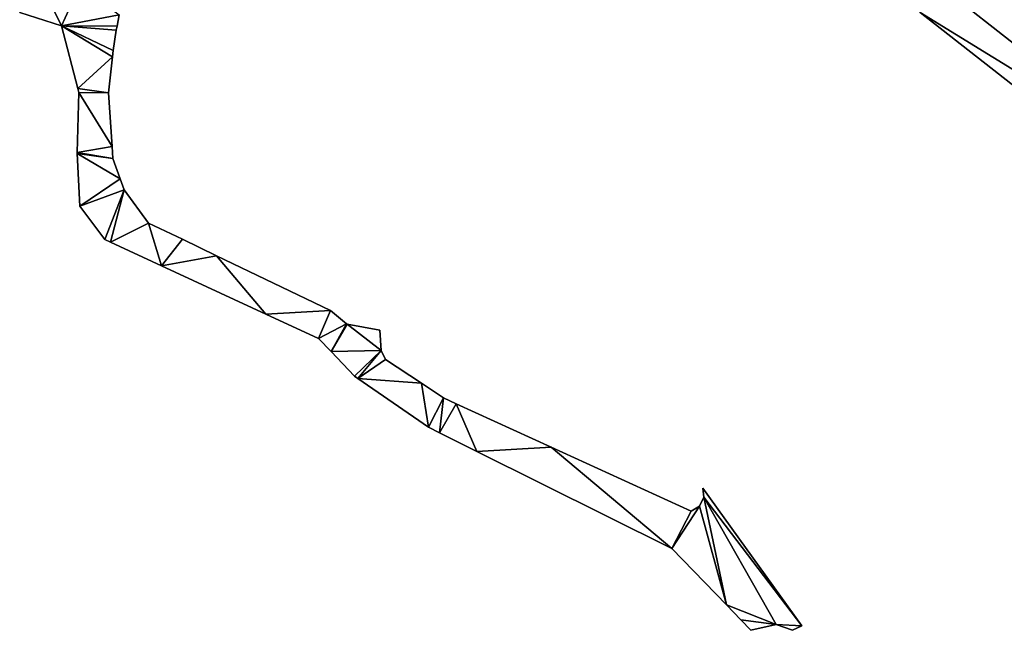
# Model space of a CAD drawing. Extents: x -17 to 1674, y -8542 to -5948.
# Drawn here: x 39 to 356, y -7269 to -7072 of the extents above; entities that cross this region are included whole.
import ezdxf

# ---------------------------------------------------------------- set-up
doc = ezdxf.new("R2010")
doc.units = 0

msp = doc.modelspace()

# ---------------------------------------------------------------- linework, layer by layer
at = {"layer": 'RAMP4100-7400_MAY21', "color": 7, "linetype": 'CONTINUOUS'}
for points in [[(288.473, -7024.392, 784.933), (288.473, -7024.392, 794.933), (409.942, -7119.612, 765.05), (288.473, -7024.392, 784.933)], [(288.473, -7024.392, 784.933), (409.942, -7119.612, 755.05), (329.376, -7070.123, 773.311), (288.473, -7024.392, 784.933)], [(288.473, -7024.392, 784.933), (409.942, -7119.612, 755.05), (409.942, -7119.612, 765.05), (288.473, -7024.392, 784.933)], [(288.473, -7024.392, 794.933), (409.942, -7119.612, 765.05), (329.376, -7070.123, 783.311), (288.473, -7024.392, 794.933)], [(39.233, -7070.125, 1079.926), (45.123, -7058.764, 1078.094), (52.665, -7074.38, 1079.752), (39.233, -7070.125, 1079.926)], [(39.233, -7070.125, 1089.926), (45.123, -7058.764, 1088.094), (52.665, -7074.38, 1089.752), (39.233, -7070.125, 1089.926)], [(45.123, -7058.764, 1078.094), (58.631, -7061.378, 1077.628), (52.665, -7074.38, 1079.752), (45.123, -7058.764, 1078.094)], [(45.123, -7058.764, 1088.094), (58.631, -7061.378, 1087.628), (52.665, -7074.38, 1089.752), (45.123, -7058.764, 1088.094)], [(52.665, -7074.38, 1079.752), (58.631, -7061.378, 1077.628), (71.33, -7070.809, 1078.23), (52.665, -7074.38, 1079.752)], [(52.665, -7074.38, 1089.752), (58.631, -7061.378, 1087.628), (71.33, -7070.809, 1088.23), (52.665, -7074.38, 1089.752)], [(39.233, -7070.125, 1079.926), (39.233, -7070.125, 1089.926), (52.665, -7074.38, 1079.752), (39.233, -7070.125, 1079.926)], [(39.233, -7070.125, 1089.926), (52.665, -7074.38, 1079.752), (52.665, -7074.38, 1089.752), (39.233, -7070.125, 1089.926)], [(52.665, -7074.38, 1079.752), (71.33, -7070.809, 1078.23), (70.603, -7074.449, 1078.82), (52.665, -7074.38, 1079.752)], [(52.665, -7074.38, 1089.752), (71.33, -7070.809, 1088.23), (70.603, -7074.449, 1088.82), (52.665, -7074.38, 1089.752)], [(70.603, -7074.449, 1078.82), (70.603, -7074.449, 1088.82), (71.33, -7070.809, 1078.23), (70.603, -7074.449, 1078.82)], [(70.603, -7074.449, 1088.82), (71.33, -7070.809, 1078.23), (71.33, -7070.809, 1088.23), (70.603, -7074.449, 1088.82)], [(329.376, -7070.123, 773.311), (329.376, -7070.123, 783.311), (414.015, -7136.329, 753.188), (329.376, -7070.123, 773.311)], [(329.376, -7070.123, 773.311), (409.942, -7119.612, 755.05), (414.015, -7136.329, 753.188), (329.376, -7070.123, 773.311)], [(329.376, -7070.123, 783.311), (409.942, -7119.612, 765.05), (414.015, -7136.329, 763.188), (329.376, -7070.123, 783.311)], [(329.376, -7070.123, 783.311), (414.015, -7136.329, 753.188), (414.015, -7136.329, 763.188), (329.376, -7070.123, 783.311)], [(52.665, -7074.38, 1079.752), (52.665, -7074.38, 1089.752), (57.925, -7094.53, 1081.984), (52.665, -7074.38, 1079.752)], [(52.665, -7074.38, 1079.752), (69.107, -7084.381, 1080.135), (57.925, -7094.53, 1081.984), (52.665, -7074.38, 1079.752)], [(52.665, -7074.38, 1079.752), (69.326, -7082.297, 1079.864), (69.107, -7084.381, 1080.135), (52.665, -7074.38, 1079.752)], [(52.665, -7074.38, 1079.752), (70.334, -7075.798, 1079.002), (69.326, -7082.297, 1079.864), (52.665, -7074.38, 1079.752)], [(52.665, -7074.38, 1079.752), (70.603, -7074.449, 1078.82), (70.334, -7075.798, 1079.002), (52.665, -7074.38, 1079.752)], [(52.665, -7074.38, 1089.752), (57.925, -7094.53, 1081.984), (57.925, -7094.53, 1091.984), (52.665, -7074.38, 1089.752)], [(52.665, -7074.38, 1089.752), (69.107, -7084.381, 1090.135), (57.925, -7094.53, 1091.984), (52.665, -7074.38, 1089.752)], [(52.665, -7074.38, 1089.752), (69.326, -7082.297, 1089.864), (69.107, -7084.381, 1090.135), (52.665, -7074.38, 1089.752)], [(52.665, -7074.38, 1089.752), (70.334, -7075.798, 1089.002), (69.326, -7082.297, 1089.864), (52.665, -7074.38, 1089.752)], [(52.665, -7074.38, 1089.752), (70.603, -7074.449, 1088.82), (70.334, -7075.798, 1089.002), (52.665, -7074.38, 1089.752)], [(70.334, -7075.798, 1079.002), (70.334, -7075.798, 1089.002), (70.603, -7074.449, 1078.82), (70.334, -7075.798, 1079.002)], [(70.334, -7075.798, 1089.002), (70.603, -7074.449, 1078.82), (70.603, -7074.449, 1088.82), (70.334, -7075.798, 1089.002)], [(69.326, -7082.297, 1079.864), (69.326, -7082.297, 1089.864), (70.334, -7075.798, 1079.002), (69.326, -7082.297, 1079.864)], [(69.326, -7082.297, 1089.864), (70.334, -7075.798, 1079.002), (70.334, -7075.798, 1089.002), (69.326, -7082.297, 1089.864)], [(57.925, -7094.53, 1081.984), (69.107, -7084.381, 1080.135), (67.887, -7095.961, 1082.66), (57.925, -7094.53, 1081.984)], [(57.925, -7094.53, 1091.984), (69.107, -7084.381, 1090.135), (67.887, -7095.961, 1092.66), (57.925, -7094.53, 1091.984)], [(67.887, -7095.961, 1082.66), (67.887, -7095.961, 1092.66), (69.107, -7084.381, 1080.135), (67.887, -7095.961, 1082.66)], [(67.887, -7095.961, 1092.66), (69.107, -7084.381, 1080.135), (69.107, -7084.381, 1090.135), (67.887, -7095.961, 1092.66)], [(69.107, -7084.381, 1080.135), (69.107, -7084.381, 1090.135), (69.326, -7082.297, 1079.864), (69.107, -7084.381, 1080.135)], [(69.107, -7084.381, 1090.135), (69.326, -7082.297, 1079.864), (69.326, -7082.297, 1089.864), (69.107, -7084.381, 1090.135)], [(57.746, -7115.194, 1086.562), (57.746, -7115.194, 1096.562), (58.272, -7095.858, 1092.291), (57.746, -7115.194, 1086.562)], [(57.746, -7115.194, 1086.562), (58.272, -7095.858, 1082.291), (58.272, -7095.858, 1092.291), (57.746, -7115.194, 1086.562)], [(57.746, -7115.194, 1086.562), (58.272, -7095.858, 1082.291), (69.03, -7113.257, 1086.538), (57.746, -7115.194, 1086.562)], [(57.746, -7115.194, 1096.562), (58.272, -7095.858, 1092.291), (69.03, -7113.257, 1096.538), (57.746, -7115.194, 1096.562)], [(57.925, -7094.53, 1081.984), (57.925, -7094.53, 1091.984), (58.272, -7095.858, 1082.291), (57.925, -7094.53, 1081.984)], [(57.925, -7094.53, 1081.984), (67.887, -7095.961, 1082.66), (58.272, -7095.858, 1082.291), (57.925, -7094.53, 1081.984)], [(57.925, -7094.53, 1091.984), (58.272, -7095.858, 1082.291), (58.272, -7095.858, 1092.291), (57.925, -7094.53, 1091.984)], [(57.925, -7094.53, 1091.984), (67.887, -7095.961, 1092.66), (58.272, -7095.858, 1092.291), (57.925, -7094.53, 1091.984)], [(58.272, -7095.858, 1082.291), (67.887, -7095.961, 1082.66), (69.03, -7113.257, 1086.538), (58.272, -7095.858, 1082.291)], [(58.272, -7095.858, 1092.291), (67.887, -7095.961, 1092.66), (69.03, -7113.257, 1096.538), (58.272, -7095.858, 1092.291)], [(67.887, -7095.961, 1082.66), (67.887, -7095.961, 1092.66), (69.03, -7113.257, 1096.538), (67.887, -7095.961, 1082.66)], [(67.887, -7095.961, 1082.66), (69.03, -7113.257, 1086.538), (69.03, -7113.257, 1096.538), (67.887, -7095.961, 1082.66)], [(57.736, -7115.535, 1086.598), (57.736, -7115.535, 1096.598), (57.746, -7115.194, 1096.562), (57.736, -7115.535, 1086.598)], [(57.736, -7115.535, 1086.598), (57.746, -7115.194, 1086.562), (57.746, -7115.194, 1096.562), (57.736, -7115.535, 1086.598)], [(57.736, -7115.535, 1086.598), (57.746, -7115.194, 1086.562), (69.288, -7117.172, 1086.954), (57.736, -7115.535, 1086.598)], [(57.736, -7115.535, 1096.598), (57.746, -7115.194, 1096.562), (69.288, -7117.172, 1096.954), (57.736, -7115.535, 1096.598)], [(57.736, -7115.535, 1086.598), (57.736, -7115.535, 1096.598), (58.618, -7132.5, 1088.394), (57.736, -7115.535, 1086.598)], [(57.736, -7115.535, 1086.598), (71.646, -7123.717, 1087.679), (58.618, -7132.5, 1088.394), (57.736, -7115.535, 1086.598)], [(57.736, -7115.535, 1086.598), (69.288, -7117.172, 1086.954), (71.646, -7123.717, 1087.679), (57.736, -7115.535, 1086.598)], [(57.736, -7115.535, 1096.598), (58.618, -7132.5, 1088.394), (58.618, -7132.5, 1098.394), (57.736, -7115.535, 1096.598)], [(57.736, -7115.535, 1096.598), (71.646, -7123.717, 1097.679), (58.618, -7132.5, 1098.394), (57.736, -7115.535, 1096.598)], [(57.736, -7115.535, 1096.598), (69.288, -7117.172, 1096.954), (71.646, -7123.717, 1097.679), (57.736, -7115.535, 1096.598)], [(57.746, -7115.194, 1086.562), (69.03, -7113.257, 1086.538), (69.288, -7117.172, 1086.954), (57.746, -7115.194, 1086.562)], [(57.746, -7115.194, 1096.562), (69.03, -7113.257, 1096.538), (69.288, -7117.172, 1096.954), (57.746, -7115.194, 1096.562)], [(69.03, -7113.257, 1086.538), (69.03, -7113.257, 1096.538), (69.288, -7117.172, 1096.954), (69.03, -7113.257, 1086.538)], [(69.03, -7113.257, 1086.538), (69.288, -7117.172, 1086.954), (69.288, -7117.172, 1096.954), (69.03, -7113.257, 1086.538)], [(69.288, -7117.172, 1086.954), (69.288, -7117.172, 1096.954), (71.646, -7123.717, 1097.679), (69.288, -7117.172, 1086.954)], [(69.288, -7117.172, 1086.954), (71.646, -7123.717, 1087.679), (71.646, -7123.717, 1097.679), (69.288, -7117.172, 1086.954)], [(58.618, -7132.5, 1088.394), (71.646, -7123.717, 1087.679), (72.894, -7127.183, 1088.319), (58.618, -7132.5, 1088.394)], [(58.618, -7132.5, 1098.394), (71.646, -7123.717, 1097.679), (72.894, -7127.183, 1098.319), (58.618, -7132.5, 1098.394)], [(71.646, -7123.717, 1087.679), (71.646, -7123.717, 1097.679), (72.894, -7127.183, 1098.319), (71.646, -7123.717, 1087.679)], [(71.646, -7123.717, 1087.679), (72.894, -7127.183, 1088.319), (72.894, -7127.183, 1098.319), (71.646, -7123.717, 1087.679)], [(58.618, -7132.5, 1088.394), (72.894, -7127.183, 1088.319), (66.696, -7143.228, 1089.649), (58.618, -7132.5, 1088.394)], [(58.618, -7132.5, 1098.394), (72.894, -7127.183, 1098.319), (66.696, -7143.228, 1099.649), (58.618, -7132.5, 1098.394)], [(66.696, -7143.228, 1089.649), (72.894, -7127.183, 1088.319), (68.493, -7144.061, 1089.765), (66.696, -7143.228, 1089.649)], [(66.696, -7143.228, 1099.649), (72.894, -7127.183, 1098.319), (68.493, -7144.061, 1099.765), (66.696, -7143.228, 1099.649)], [(68.493, -7144.061, 1089.765), (72.894, -7127.183, 1088.319), (80.777, -7137.939, 1090.948), (68.493, -7144.061, 1089.765)], [(68.493, -7144.061, 1099.765), (72.894, -7127.183, 1098.319), (80.777, -7137.939, 1100.948), (68.493, -7144.061, 1099.765)], [(72.894, -7127.183, 1088.319), (72.894, -7127.183, 1098.319), (80.777, -7137.939, 1100.948), (72.894, -7127.183, 1088.319)], [(72.894, -7127.183, 1088.319), (80.777, -7137.939, 1090.948), (80.777, -7137.939, 1100.948), (72.894, -7127.183, 1088.319)], [(58.618, -7132.5, 1088.394), (58.618, -7132.5, 1098.394), (66.696, -7143.228, 1089.649), (58.618, -7132.5, 1088.394)], [(58.618, -7132.5, 1098.394), (66.696, -7143.228, 1089.649), (66.696, -7143.228, 1099.649), (58.618, -7132.5, 1098.394)], [(68.493, -7144.061, 1089.765), (80.777, -7137.939, 1090.948), (84.96, -7151.691, 1093.367), (68.493, -7144.061, 1089.765)], [(68.493, -7144.061, 1099.765), (80.777, -7137.939, 1100.948), (84.96, -7151.691, 1103.367), (68.493, -7144.061, 1099.765)], [(80.777, -7137.939, 1090.948), (80.777, -7137.939, 1100.948), (91.662, -7143.17, 1103.353), (80.777, -7137.939, 1090.948)], [(80.777, -7137.939, 1090.948), (91.662, -7143.17, 1093.353), (84.96, -7151.691, 1093.367), (80.777, -7137.939, 1090.948)], [(80.777, -7137.939, 1090.948), (91.662, -7143.17, 1093.353), (91.662, -7143.17, 1103.353), (80.777, -7137.939, 1090.948)], [(80.777, -7137.939, 1100.948), (91.662, -7143.17, 1103.353), (84.96, -7151.691, 1103.367), (80.777, -7137.939, 1100.948)], [(66.696, -7143.228, 1089.649), (66.696, -7143.228, 1099.649), (68.493, -7144.061, 1089.765), (66.696, -7143.228, 1089.649)], [(66.696, -7143.228, 1099.649), (68.493, -7144.061, 1089.765), (68.493, -7144.061, 1099.765), (66.696, -7143.228, 1099.649)], [(68.493, -7144.061, 1089.765), (68.493, -7144.061, 1099.765), (84.96, -7151.691, 1093.367), (68.493, -7144.061, 1089.765)], [(68.493, -7144.061, 1099.765), (84.96, -7151.691, 1093.367), (84.96, -7151.691, 1103.367), (68.493, -7144.061, 1099.765)], [(84.96, -7151.691, 1093.367), (91.662, -7143.17, 1093.353), (102.668, -7148.459, 1095.368), (84.96, -7151.691, 1093.367)], [(84.96, -7151.691, 1103.367), (91.662, -7143.17, 1103.353), (102.668, -7148.459, 1105.368), (84.96, -7151.691, 1103.367)], [(91.662, -7143.17, 1093.353), (91.662, -7143.17, 1103.353), (102.668, -7148.459, 1105.368), (91.662, -7143.17, 1093.353)], [(91.662, -7143.17, 1093.353), (102.668, -7148.459, 1095.368), (102.668, -7148.459, 1105.368), (91.662, -7143.17, 1093.353)], [(84.96, -7151.691, 1093.367), (102.668, -7148.459, 1095.368), (118.532, -7167.247, 1099.452), (84.96, -7151.691, 1093.367)], [(84.96, -7151.691, 1103.367), (102.668, -7148.459, 1105.368), (118.532, -7167.247, 1109.452), (84.96, -7151.691, 1103.367)], [(102.668, -7148.459, 1095.368), (102.668, -7148.459, 1105.368), (139.396, -7166.108, 1112.593), (102.668, -7148.459, 1095.368)], [(102.668, -7148.459, 1095.368), (139.396, -7166.108, 1102.593), (118.532, -7167.247, 1099.452), (102.668, -7148.459, 1095.368)], [(102.668, -7148.459, 1095.368), (139.396, -7166.108, 1102.593), (139.396, -7166.108, 1112.593), (102.668, -7148.459, 1095.368)], [(102.668, -7148.459, 1105.368), (139.396, -7166.108, 1112.593), (118.532, -7167.247, 1109.452), (102.668, -7148.459, 1105.368)], [(84.96, -7151.691, 1093.367), (84.96, -7151.691, 1103.367), (118.532, -7167.247, 1099.452), (84.96, -7151.691, 1093.367)], [(84.96, -7151.691, 1103.367), (118.532, -7167.247, 1099.452), (118.532, -7167.247, 1109.452), (84.96, -7151.691, 1103.367)], [(118.532, -7167.247, 1099.452), (139.396, -7166.108, 1102.593), (135.555, -7175.134, 1102.775), (118.532, -7167.247, 1099.452)], [(118.532, -7167.247, 1109.452), (139.396, -7166.108, 1112.593), (135.555, -7175.134, 1112.775), (118.532, -7167.247, 1109.452)], [(135.555, -7175.134, 1102.775), (139.396, -7166.108, 1102.593), (144.563, -7170.359, 1103.762), (135.555, -7175.134, 1102.775)], [(135.555, -7175.134, 1112.775), (139.396, -7166.108, 1112.593), (144.563, -7170.359, 1113.762), (135.555, -7175.134, 1112.775)], [(139.396, -7166.108, 1102.593), (139.396, -7166.108, 1112.593), (144.563, -7170.359, 1113.762), (139.396, -7166.108, 1102.593)], [(139.396, -7166.108, 1102.593), (144.563, -7170.359, 1103.762), (144.563, -7170.359, 1113.762), (139.396, -7166.108, 1102.593)], [(118.532, -7167.247, 1099.452), (118.532, -7167.247, 1109.452), (135.555, -7175.134, 1102.775), (118.532, -7167.247, 1099.452)], [(118.532, -7167.247, 1109.452), (135.555, -7175.134, 1102.775), (135.555, -7175.134, 1112.775), (118.532, -7167.247, 1109.452)], [(135.555, -7175.134, 1102.775), (144.563, -7170.359, 1103.762), (139.561, -7179.352, 1103.761), (135.555, -7175.134, 1102.775)], [(135.555, -7175.134, 1112.775), (144.563, -7170.359, 1113.762), (139.561, -7179.352, 1113.761), (135.555, -7175.134, 1112.775)], [(139.561, -7179.352, 1103.761), (144.563, -7170.359, 1103.762), (144.737, -7170.502, 1103.8), (139.561, -7179.352, 1103.761)], [(139.561, -7179.352, 1113.761), (144.563, -7170.359, 1113.762), (144.737, -7170.502, 1113.8), (139.561, -7179.352, 1113.761)], [(139.561, -7179.352, 1103.761), (144.737, -7170.502, 1103.8), (155.727, -7178.968, 1106.119), (139.561, -7179.352, 1103.761)], [(139.561, -7179.352, 1113.761), (144.737, -7170.502, 1113.8), (155.727, -7178.968, 1116.119), (139.561, -7179.352, 1113.761)], [(144.563, -7170.359, 1103.762), (144.563, -7170.359, 1113.762), (144.737, -7170.502, 1113.8), (144.563, -7170.359, 1103.762)], [(144.563, -7170.359, 1103.762), (144.737, -7170.502, 1103.8), (144.737, -7170.502, 1113.8), (144.563, -7170.359, 1103.762)], [(144.737, -7170.502, 1103.8), (144.737, -7170.502, 1113.8), (155.226, -7172.458, 1115.51), (144.737, -7170.502, 1103.8)], [(144.737, -7170.502, 1103.8), (155.226, -7172.458, 1105.51), (155.226, -7172.458, 1115.51), (144.737, -7170.502, 1103.8)], [(144.737, -7170.502, 1103.8), (155.226, -7172.458, 1105.51), (155.727, -7178.968, 1106.119), (144.737, -7170.502, 1103.8)], [(144.737, -7170.502, 1113.8), (155.226, -7172.458, 1115.51), (155.727, -7178.968, 1116.119), (144.737, -7170.502, 1113.8)], [(155.226, -7172.458, 1105.51), (155.226, -7172.458, 1115.51), (155.727, -7178.968, 1116.119), (155.226, -7172.458, 1105.51)], [(155.226, -7172.458, 1105.51), (155.727, -7178.968, 1106.119), (155.727, -7178.968, 1116.119), (155.226, -7172.458, 1105.51)], [(135.555, -7175.134, 1102.775), (135.555, -7175.134, 1112.775), (139.561, -7179.352, 1103.761), (135.555, -7175.134, 1102.775)], [(135.555, -7175.134, 1112.775), (139.561, -7179.352, 1103.761), (139.561, -7179.352, 1113.761), (135.555, -7175.134, 1112.775)], [(139.561, -7179.352, 1103.761), (155.727, -7178.968, 1106.119), (147.099, -7187.285, 1105.527), (139.561, -7179.352, 1103.761)], [(139.561, -7179.352, 1113.761), (155.727, -7178.968, 1116.119), (147.099, -7187.285, 1115.527), (139.561, -7179.352, 1113.761)], [(139.561, -7179.352, 1103.761), (139.561, -7179.352, 1113.761), (147.099, -7187.285, 1105.527), (139.561, -7179.352, 1103.761)], [(139.561, -7179.352, 1113.761), (147.099, -7187.285, 1105.527), (147.099, -7187.285, 1115.527), (139.561, -7179.352, 1113.761)], [(147.099, -7187.285, 1105.527), (155.727, -7178.968, 1106.119), (148.177, -7188.027, 1105.747), (147.099, -7187.285, 1105.527)], [(147.099, -7187.285, 1115.527), (155.727, -7178.968, 1116.119), (148.177, -7188.027, 1115.747), (147.099, -7187.285, 1115.527)], [(148.177, -7188.027, 1105.747), (155.727, -7178.968, 1106.119), (157.113, -7181.854, 1106.561), (148.177, -7188.027, 1105.747)], [(148.177, -7188.027, 1115.747), (155.727, -7178.968, 1116.119), (157.113, -7181.854, 1116.561), (148.177, -7188.027, 1115.747)], [(155.727, -7178.968, 1106.119), (155.727, -7178.968, 1116.119), (157.113, -7181.854, 1116.561), (155.727, -7178.968, 1106.119)], [(155.727, -7178.968, 1106.119), (157.113, -7181.854, 1106.561), (157.113, -7181.854, 1116.561), (155.727, -7178.968, 1106.119)], [(148.177, -7188.027, 1105.747), (157.113, -7181.854, 1106.561), (168.723, -7189.553, 1108.909), (148.177, -7188.027, 1105.747)], [(148.177, -7188.027, 1115.747), (157.113, -7181.854, 1116.561), (168.723, -7189.553, 1118.909), (148.177, -7188.027, 1115.747)], [(157.113, -7181.854, 1106.561), (157.113, -7181.854, 1116.561), (168.723, -7189.553, 1118.909), (157.113, -7181.854, 1106.561)], [(157.113, -7181.854, 1106.561), (168.723, -7189.553, 1108.909), (168.723, -7189.553, 1118.909), (157.113, -7181.854, 1106.561)], [(147.099, -7187.285, 1105.527), (147.099, -7187.285, 1115.527), (148.177, -7188.027, 1105.747), (147.099, -7187.285, 1105.527)], [(147.099, -7187.285, 1115.527), (148.177, -7188.027, 1105.747), (148.177, -7188.027, 1115.747), (147.099, -7187.285, 1115.527)], [(148.177, -7188.027, 1105.747), (148.177, -7188.027, 1115.747), (170.99, -7203.73, 1110.445), (148.177, -7188.027, 1105.747)], [(148.177, -7188.027, 1105.747), (168.723, -7189.553, 1108.909), (170.99, -7203.73, 1110.445), (148.177, -7188.027, 1105.747)], [(148.177, -7188.027, 1115.747), (168.723, -7189.553, 1118.909), (170.99, -7203.73, 1120.445), (148.177, -7188.027, 1115.747)], [(148.177, -7188.027, 1115.747), (170.99, -7203.73, 1110.445), (170.99, -7203.73, 1120.445), (148.177, -7188.027, 1115.747)], [(168.723, -7189.553, 1108.909), (168.723, -7189.553, 1118.909), (175.793, -7194.242, 1120.35), (168.723, -7189.553, 1108.909)], [(168.723, -7189.553, 1108.909), (175.793, -7194.242, 1110.35), (170.99, -7203.73, 1110.445), (168.723, -7189.553, 1108.909)], [(168.723, -7189.553, 1108.909), (175.793, -7194.242, 1110.35), (175.793, -7194.242, 1120.35), (168.723, -7189.553, 1108.909)], [(168.723, -7189.553, 1118.909), (175.793, -7194.242, 1120.35), (170.99, -7203.73, 1120.445), (168.723, -7189.553, 1118.909)], [(170.99, -7203.73, 1110.445), (175.793, -7194.242, 1110.35), (174.515, -7205.486, 1111.114), (170.99, -7203.73, 1110.445)], [(170.99, -7203.73, 1120.445), (175.793, -7194.242, 1120.35), (174.515, -7205.486, 1121.114), (170.99, -7203.73, 1120.445)], [(174.515, -7205.486, 1111.114), (175.793, -7194.242, 1110.35), (179.903, -7196.12, 1111.116), (174.515, -7205.486, 1111.114)], [(174.515, -7205.486, 1121.114), (175.793, -7194.242, 1120.35), (179.903, -7196.12, 1121.116), (174.515, -7205.486, 1121.114)], [(175.793, -7194.242, 1110.35), (175.793, -7194.242, 1120.35), (179.903, -7196.12, 1121.116), (175.793, -7194.242, 1110.35)], [(175.793, -7194.242, 1110.35), (179.903, -7196.12, 1111.116), (179.903, -7196.12, 1121.116), (175.793, -7194.242, 1110.35)], [(174.515, -7205.486, 1111.114), (179.903, -7196.12, 1111.116), (186.546, -7211.479, 1113.666), (174.515, -7205.486, 1111.114)], [(174.515, -7205.486, 1121.114), (179.903, -7196.12, 1121.116), (186.546, -7211.479, 1123.666), (174.515, -7205.486, 1121.114)], [(179.903, -7196.12, 1111.116), (179.903, -7196.12, 1121.116), (210.504, -7210.103, 1127.488), (179.903, -7196.12, 1111.116)], [(179.903, -7196.12, 1111.116), (210.504, -7210.103, 1117.488), (186.546, -7211.479, 1113.666), (179.903, -7196.12, 1111.116)], [(179.903, -7196.12, 1111.116), (210.504, -7210.103, 1117.488), (210.504, -7210.103, 1127.488), (179.903, -7196.12, 1111.116)], [(179.903, -7196.12, 1121.116), (210.504, -7210.103, 1127.488), (186.546, -7211.479, 1123.666), (179.903, -7196.12, 1121.116)], [(170.99, -7203.73, 1110.445), (170.99, -7203.73, 1120.445), (174.515, -7205.486, 1111.114), (170.99, -7203.73, 1110.445)], [(170.99, -7203.73, 1120.445), (174.515, -7205.486, 1111.114), (174.515, -7205.486, 1121.114), (170.99, -7203.73, 1120.445)], [(174.515, -7205.486, 1111.114), (174.515, -7205.486, 1121.114), (186.546, -7211.479, 1113.666), (174.515, -7205.486, 1111.114)], [(174.515, -7205.486, 1121.114), (186.546, -7211.479, 1113.666), (186.546, -7211.479, 1123.666), (174.515, -7205.486, 1121.114)], [(186.546, -7211.479, 1113.666), (210.504, -7210.103, 1117.488), (249.371, -7242.775, 1125.262), (186.546, -7211.479, 1113.666)], [(186.546, -7211.479, 1123.666), (210.504, -7210.103, 1127.488), (249.371, -7242.775, 1135.262), (186.546, -7211.479, 1123.666)], [(210.504, -7210.103, 1117.488), (210.504, -7210.103, 1127.488), (255.57, -7230.697, 1135.723), (210.504, -7210.103, 1117.488)], [(210.504, -7210.103, 1117.488), (255.57, -7230.697, 1125.723), (249.371, -7242.775, 1125.262), (210.504, -7210.103, 1117.488)], [(210.504, -7210.103, 1117.488), (255.57, -7230.697, 1125.723), (255.57, -7230.697, 1135.723), (210.504, -7210.103, 1117.488)], [(210.504, -7210.103, 1127.488), (255.57, -7230.697, 1135.723), (249.371, -7242.775, 1135.262), (210.504, -7210.103, 1127.488)], [(186.546, -7211.479, 1113.666), (186.546, -7211.479, 1123.666), (249.371, -7242.775, 1125.262), (186.546, -7211.479, 1113.666)], [(186.546, -7211.479, 1123.666), (249.371, -7242.775, 1125.262), (249.371, -7242.775, 1135.262), (186.546, -7211.479, 1123.666)], [(259.349, -7223.334, 1128.511), (259.349, -7223.334, 1138.511), (259.641, -7226.241, 1128.515), (259.349, -7223.334, 1128.511)], [(259.349, -7223.334, 1128.511), (259.349, -7223.334, 1138.511), (291.237, -7267.669, 1138.514), (259.349, -7223.334, 1128.511)], [(259.349, -7223.334, 1128.511), (291.237, -7267.669, 1128.514), (259.641, -7226.241, 1128.515), (259.349, -7223.334, 1128.511)], [(259.349, -7223.334, 1128.511), (291.237, -7267.669, 1128.514), (291.237, -7267.669, 1138.514), (259.349, -7223.334, 1128.511)], [(259.349, -7223.334, 1138.511), (259.641, -7226.241, 1128.515), (259.641, -7226.241, 1138.515), (259.349, -7223.334, 1138.511)], [(259.349, -7223.334, 1138.511), (291.237, -7267.669, 1138.514), (259.641, -7226.241, 1138.515), (259.349, -7223.334, 1138.511)], [(258.251, -7229.162, 1126.088), (258.251, -7229.162, 1136.088), (259.641, -7226.241, 1138.515), (258.251, -7229.162, 1126.088)], [(258.251, -7229.162, 1126.088), (259.641, -7226.241, 1128.515), (259.641, -7226.241, 1138.515), (258.251, -7229.162, 1126.088)], [(258.251, -7229.162, 1126.088), (259.641, -7226.241, 1128.515), (266.983, -7260.98, 1128.938), (258.251, -7229.162, 1126.088)], [(258.251, -7229.162, 1136.088), (259.641, -7226.241, 1138.515), (266.983, -7260.98, 1138.938), (258.251, -7229.162, 1136.088)], [(259.641, -7226.241, 1128.515), (283.002, -7267.278, 1128.921), (266.983, -7260.98, 1128.938), (259.641, -7226.241, 1128.515)], [(259.641, -7226.241, 1128.515), (291.237, -7267.669, 1128.514), (283.002, -7267.278, 1128.921), (259.641, -7226.241, 1128.515)], [(259.641, -7226.241, 1138.515), (283.002, -7267.278, 1138.921), (266.983, -7260.98, 1138.938), (259.641, -7226.241, 1138.515)], [(259.641, -7226.241, 1138.515), (291.237, -7267.669, 1138.514), (283.002, -7267.278, 1138.921), (259.641, -7226.241, 1138.515)], [(249.371, -7242.775, 1125.262), (255.57, -7230.697, 1125.723), (258.251, -7229.162, 1126.088), (249.371, -7242.775, 1125.262)], [(249.371, -7242.775, 1125.262), (258.251, -7229.162, 1126.088), (266.983, -7260.98, 1128.938), (249.371, -7242.775, 1125.262)], [(249.371, -7242.775, 1135.262), (255.57, -7230.697, 1135.723), (258.251, -7229.162, 1136.088), (249.371, -7242.775, 1135.262)], [(249.371, -7242.775, 1135.262), (258.251, -7229.162, 1136.088), (266.983, -7260.98, 1138.938), (249.371, -7242.775, 1135.262)], [(255.57, -7230.697, 1125.723), (255.57, -7230.697, 1135.723), (258.251, -7229.162, 1136.088), (255.57, -7230.697, 1125.723)], [(255.57, -7230.697, 1125.723), (258.251, -7229.162, 1126.088), (258.251, -7229.162, 1136.088), (255.57, -7230.697, 1125.723)], [(249.371, -7242.775, 1125.262), (249.371, -7242.775, 1135.262), (266.983, -7260.98, 1128.938), (249.371, -7242.775, 1125.262)], [(249.371, -7242.775, 1135.262), (266.983, -7260.98, 1128.938), (266.983, -7260.98, 1138.938), (249.371, -7242.775, 1135.262)], [(266.983, -7260.98, 1128.938), (266.983, -7260.98, 1138.938), (271.584, -7265.737, 1129.014), (266.983, -7260.98, 1128.938)], [(266.983, -7260.98, 1128.938), (283.002, -7267.278, 1128.921), (271.584, -7265.737, 1129.014), (266.983, -7260.98, 1128.938)], [(266.983, -7260.98, 1138.938), (271.584, -7265.737, 1129.014), (271.584, -7265.737, 1139.014), (266.983, -7260.98, 1138.938)], [(266.983, -7260.98, 1138.938), (283.002, -7267.278, 1138.921), (271.584, -7265.737, 1139.014), (266.983, -7260.98, 1138.938)], [(271.584, -7265.737, 1129.014), (271.584, -7265.737, 1139.014), (274.871, -7269.134, 1128.984), (271.584, -7265.737, 1129.014)], [(271.584, -7265.737, 1129.014), (283.002, -7267.278, 1128.921), (274.871, -7269.134, 1128.984), (271.584, -7265.737, 1129.014)], [(271.584, -7265.737, 1139.014), (274.871, -7269.134, 1128.984), (274.871, -7269.134, 1138.984), (271.584, -7265.737, 1139.014)], [(271.584, -7265.737, 1139.014), (283.002, -7267.278, 1138.921), (274.871, -7269.134, 1138.984), (271.584, -7265.737, 1139.014)], [(274.871, -7269.134, 1128.984), (274.871, -7269.134, 1138.984), (283.002, -7267.278, 1128.921), (274.871, -7269.134, 1128.984)], [(274.871, -7269.134, 1138.984), (283.002, -7267.278, 1128.921), (283.002, -7267.278, 1138.921), (274.871, -7269.134, 1138.984)], [(283.002, -7267.278, 1128.921), (283.002, -7267.278, 1138.921), (288.23, -7269.072, 1128.878), (283.002, -7267.278, 1128.921)], [(283.002, -7267.278, 1128.921), (291.237, -7267.669, 1128.514), (288.23, -7269.072, 1128.878), (283.002, -7267.278, 1128.921)], [(283.002, -7267.278, 1138.921), (288.23, -7269.072, 1128.878), (288.23, -7269.072, 1138.878), (283.002, -7267.278, 1138.921)], [(283.002, -7267.278, 1138.921), (291.237, -7267.669, 1138.514), (288.23, -7269.072, 1138.878), (283.002, -7267.278, 1138.921)], [(288.23, -7269.072, 1128.878), (288.23, -7269.072, 1138.878), (291.237, -7267.669, 1128.514), (288.23, -7269.072, 1128.878)], [(288.23, -7269.072, 1138.878), (291.237, -7267.669, 1128.514), (291.237, -7267.669, 1138.514), (288.23, -7269.072, 1138.878)]]:
    msp.add_3dface(points, dxfattribs=at)

doc.saveas('drawing.dxf')
